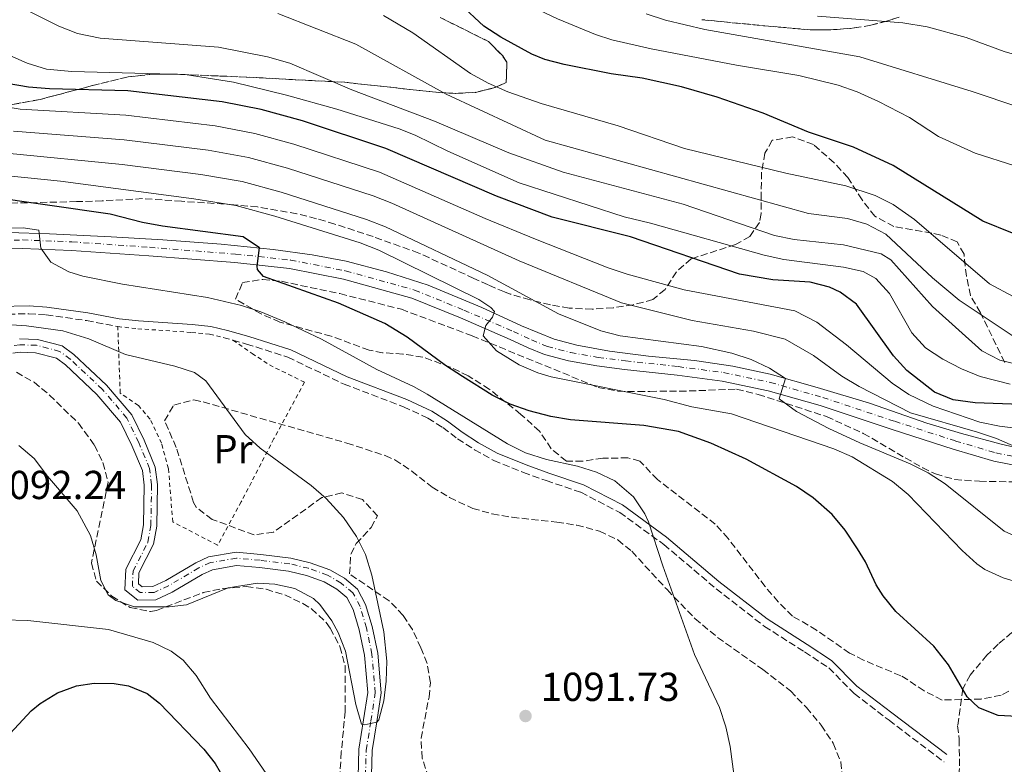
# Model space of a CAD drawing. Units: metres. Extents: x 675260 to 678663, y 4746860 to 4749260.
# Drawn here: x 676381 to 676626, y 4748844 to 4749029 of the extents above; entities that cross this region are included whole.
import ezdxf
from ezdxf.enums import TextEntityAlignment as Align

# ---------------------------------------------------------------- set-up
doc = ezdxf.new("R2010")
doc.units = ezdxf.units.M
doc.header["$MEASUREMENT"] = 0
for name, pattern in [('DGN Style 2', [1.739922, 1.043953, -0.695969]), ('DGN Style 3', [2.435891, 1.739922, -0.695969]), ('DGN Style 4', [2.785615, 1.391938, -0.695969, 0.00174, -0.695969])]:
    doc.linetypes.add(name, pattern=pattern)
for name, color, linetype, lineweight in [('Barranco lineal', 142, 'DGN Style 3', 13), ('Camino', 7, 'DGN Style 3', 0), ('Carretera', 9, 'Continuous', 0), ('Cauce permanente', 151, 'Continuous', 13), ('Cauce permanente (área)', 142, 'Continuous', 13), ('Cota de punto acotado terreno', 7, 'Continuous', 0), ('Curva de nivel directora', 30, 'Continuous', 30), ('Curva de nivel intermedia', 30, 'Continuous', 0), ('Eje cauce permanente (área)', 70, 'DGN Style 4', 0), ('Eje de carretera', 7, 'DGN Style 4', 0), ('Etiqueta de uso rústico', 92, 'Continuous', 0), ('Línea blanca (vial)', 7, 'Continuous', 13), ('Margen derecho', 7, 'Continuous', 0), ('Punto acotado terreno (símbolo)', 7, 'Continuous', 0), ('Tela metálica o alambrada', 7, 'DGN Style 2', 0), ('Zona arbolada', 92, 'DGN Style 3', 0)]:
    doc.layers.add(name, color=color, linetype=linetype, lineweight=lineweight)
doc.styles.add('Style-Arial', font='arial.ttf')

# ---------------------------------------------------------------- blocks, each defined once
blk = doc.blocks.new('5PATER')
at = {"layer": 'Punto acotado terreno (símbolo)', "linetype": 'Continuous', "lineweight": 0}
h = blk.add_hatch(color=51, dxfattribs=at)
edge = h.paths.add_edge_path()
edge.add_ellipse((0, 0), major_axis=(-0.11, -0.111), ratio=0.999422, start_angle=0, end_angle=360)

msp = doc.modelspace()

# ---------------------------------------------------------------- linework, layer by layer
at = {"layer": 'Barranco lineal', "color": 142, "linetype": 'DGN Style 3', "lineweight": 13}
msp.add_polyline3d([(676658.11, 4748914.17, 1115.27), (676656.04, 4748911.72, 1115), (676647.57, 4748897.17, 1110), (676639.53, 4748886.02, 1105), (676629.34, 4748878.46, 1101.2), (676624.04, 4748874.01, 1101.2), (676621.3, 4748871.28, 1101.2), (676617.11, 4748866.34, 1101.2), (676615.28, 4748862.9, 1100), (676614.02, 4748853.76, 1100), (676614.41, 4748850.42, 1100), (676614.47, 4748843.19, 1099.01), (676613.63, 4748837.48, 1098.68), (676611.98, 4748827.89, 1096.53), (676608.57, 4748811.5, 1095), (676607.66, 4748807.12, 1093.87)], dxfattribs=at)
at = {"layer": 'Camino', "color": 7, "linetype": 'DGN Style 3', "lineweight": 0}
for points in [[(676323.51, 4748965.5, 1091.82), (676327.9, 4748963.77, 1091.82), (676332.68, 4748962.41, 1091.31), (676353.22, 4748959.02, 1089.75), (676368.42, 4748956.17, 1089.09), (676376.05, 4748955.81, 1088.68), (676383.57, 4748955.93, 1088.93), (676387.88, 4748955.65, 1088.97), (676397.88, 4748954.25, 1089.55), (676405.65, 4748952.77, 1089.63)], [(676434.21, 4748949.38, 1090.74), (676437.57, 4748948.44, 1090.74), (676447.84, 4748945.17, 1091.71), (676461.78, 4748938.49, 1091.94), (676476.56, 4748932.87, 1092.51), (676482.6, 4748930.05, 1092.97), (676486.31, 4748927.72, 1093.14), (676489.97, 4748924.93, 1093.59), (676494.16, 4748922.21, 1093.37), (676498.92, 4748919.56, 1093.89), (676506.28, 4748916.6, 1094.43), (676511.91, 4748914.57, 1094.25), (676520.53, 4748911.67, 1094.25), (676530.17, 4748906.68, 1094.25), (676541.14, 4748898.7, 1094.25), (676554.11, 4748887.73, 1094.25), (676566.08, 4748878.42, 1094.25), (676576.05, 4748872.1, 1094.25), (676582.04, 4748868.11, 1094.25), (676588.36, 4748861.79, 1094.25), (676597, 4748855.13, 1094.25), (676610.64, 4748844.82, 1094.25)]]:
    msp.add_polyline3d(points, dxfattribs=at)
at = {"layer": 'Carretera', "color": 9, "linetype": 'Continuous', "lineweight": 0}
for points in [[(676378.54, 4748976.05, 1093.74), (676388.73, 4748975.72, 1094.52), (676404.04, 4748974.99, 1096.92), (676416.86, 4748974.26, 1098.77), (676431.31, 4748973.18, 1099.48), (676444.21, 4748971.91, 1100.18), (676453.87, 4748970.59, 1101.22), (676462.27, 4748968.96, 1101.42), (676472.29, 4748966.37, 1102.66), (676482.69, 4748963.06, 1103.49), (676495.94, 4748957.48, 1104.68), (676505.77, 4748952.97, 1105.96), (676513.91, 4748949.63, 1106.42), (676519.5, 4748948.15, 1106.79), (676527.64, 4748946.66, 1107.61), (676537.31, 4748945.46, 1107.99), (676548.77, 4748944.32, 1109.22), (676558.25, 4748942.95, 1108.98), (676567.48, 4748940.94, 1109.68), (676579.19, 4748937.69, 1110.67), (676592.18, 4748933.78, 1112.07), (676606.39, 4748928.83, 1113.06), (676614.98, 4748926.29, 1113.68), (676624.83, 4748923.64, 1114.75), (676629.87, 4748922.43, 1115.04)], [(676628.91, 4748918.22, 1115.01), (676623, 4748919.36, 1114.81), (676612.87, 4748922.37, 1113.47), (676597.77, 4748927.26, 1112.54), (676579.92, 4748933.16, 1110.87), (676567.04, 4748936.87, 1109.68), (676555.6, 4748939.26, 1109), (676544.42, 4748940.73, 1108.7), (676531.39, 4748942.16, 1107.41), (676524.52, 4748942.99, 1107.41), (676517.51, 4748944.25, 1106.92), (676511.54, 4748945.83, 1106.3), (676507.46, 4748947.51, 1106.22), (676502.98, 4748949.58, 1105.85), (676490.69, 4748954.89, 1104.43), (676478.61, 4748959.82, 1103.17), (676461.68, 4748964.52, 1101.42), (676448.23, 4748967.16, 1100.6), (676434.69, 4748968.61, 1099.73), (676413.37, 4748970.31, 1098.01), (676394.15, 4748971.65, 1095.69), (676382.03, 4748972.12, 1094.4), (676368.53, 4748971.79, 1094.19)]]:
    msp.add_polyline3d(points, dxfattribs=at)
at = {"layer": 'Cauce permanente', "color": 151, "linetype": 'Continuous', "lineweight": 13}
for points in [[(676381.25, 4748949.7, 1086.69), (676385.7, 4748949.57, 1086.77), (676391.84, 4748947.95, 1086.94), (676394.78, 4748945.83, 1087.1), (676402.87, 4748938.21, 1087.43), (676409.12, 4748930.88, 1087.43), (676412.17, 4748924.62, 1087.43), (676414.96, 4748917.94, 1087.51), (676415.51, 4748913.63, 1087.6), (676415.31, 4748903.31, 1087.6), (676414.53, 4748898.85, 1087.6), (676410.88, 4748891.72, 1087.68), (676410.77, 4748889.01, 1087.76), (676411.73, 4748888.25, 1087.76), (676414.35, 4748888.28, 1087.6), (676417.57, 4748889.8, 1087.51), (676425.05, 4748894.2, 1087.76), (676428.18, 4748895.63, 1087.76), (676435, 4748896.82, 1088.42), (676441.14, 4748896.26, 1089), (676448.59, 4748895.37, 1089.08), (676453.38, 4748894.21, 1089.08), (676458.28, 4748892.45, 1089.16), (676461.88, 4748890.37, 1089.33), (676465.12, 4748887.69, 1089.33), (676467.12, 4748883.88, 1089.41), (676468.74, 4748878.41, 1089.41), (676470.15, 4748871.75, 1089.58), (676470.97, 4748861.93, 1089.83), (676469.9, 4748854.75, 1089.99), (676468.73, 4748847.63, 1090.73), (676468.56, 4748841.56, 1090.82)], [(676465.26, 4748841.15, 1090.82), (676465.44, 4748847.94, 1090.73), (676466.65, 4748855.26, 1089.99), (676467.65, 4748862.03, 1089.83), (676466.88, 4748871.27, 1089.58), (676465.54, 4748877.6, 1089.41), (676464.06, 4748882.63, 1089.41), (676462.51, 4748885.57, 1089.33), (676459.99, 4748887.66, 1089.33), (676456.89, 4748889.45, 1089.16), (676452.43, 4748891.05, 1089.08), (676448.01, 4748892.12, 1089.08), (676440.79, 4748892.99, 1089), (676435.14, 4748893.5, 1088.42), (676429.17, 4748892.46, 1087.76), (676426.57, 4748891.28, 1087.76), (676419.11, 4748886.88, 1087.51), (676415.1, 4748884.99, 1087.6), (676410.6, 4748884.94, 1087.76), (676407.4, 4748887.47, 1087.76), (676407.62, 4748892.58, 1087.68), (676411.37, 4748899.91, 1087.6), (676412.02, 4748903.63, 1087.6), (676412.21, 4748913.45, 1087.6), (676411.75, 4748917.09, 1087.51), (676409.16, 4748923.27, 1087.43), (676406.34, 4748929.06, 1087.43), (676400.48, 4748935.94, 1087.43), (676392.68, 4748943.29, 1087.1), (676390.41, 4748944.92, 1086.94), (676385.23, 4748946.29, 1086.77), (676381.42, 4748946.4, 1086.69), (676379.58, 4748946.16, 1086.61)]]:
    msp.add_polyline3d(points, dxfattribs=at)
at = {"layer": 'Cauce permanente (área)', "color": 142, "linetype": 'Continuous', "lineweight": 13}
for points in [[(676468.56, 4748841.56, 1090.82), (676468.73, 4748847.63, 1090.73), (676469.9, 4748854.75, 1089.99), (676470.97, 4748861.93, 1089.83), (676470.15, 4748871.75, 1089.58), (676468.74, 4748878.41, 1089.41), (676467.12, 4748883.88, 1089.41), (676465.12, 4748887.69, 1089.33), (676461.88, 4748890.37, 1089.33), (676458.28, 4748892.45, 1089.16), (676453.38, 4748894.21, 1089.08), (676448.59, 4748895.37, 1089.08), (676441.14, 4748896.26, 1089), (676435, 4748896.82, 1088.42), (676428.18, 4748895.63, 1087.76), (676425.05, 4748894.2, 1087.76), (676417.57, 4748889.8, 1087.51), (676414.35, 4748888.28, 1087.6), (676411.73, 4748888.25, 1087.76), (676410.77, 4748889.01, 1087.76), (676410.88, 4748891.72, 1087.68), (676414.53, 4748898.85, 1087.6), (676415.31, 4748903.31, 1087.6), (676415.51, 4748913.63, 1087.6), (676414.96, 4748917.94, 1087.51), (676412.17, 4748924.62, 1087.43), (676409.12, 4748930.88, 1087.43), (676402.87, 4748938.21, 1087.43), (676394.78, 4748945.83, 1087.1), (676391.84, 4748947.95, 1086.94), (676385.7, 4748949.57, 1086.77), (676381.25, 4748949.7, 1086.69)], [(676411.37, 4748899.91, 1087.6), (676412.02, 4748903.63, 1087.6), (676412.21, 4748913.45, 1087.6), (676411.75, 4748917.09, 1087.51), (676409.16, 4748923.27, 1087.43), (676406.34, 4748929.06, 1087.43), (676400.48, 4748935.94, 1087.43), (676392.68, 4748943.29, 1087.1), (676390.41, 4748944.92, 1086.94), (676385.23, 4748946.29, 1086.77), (676381.42, 4748946.4, 1086.69), (676379.58, 4748946.16, 1086.61)], [(676465.26, 4748841.15, 1090.82), (676465.44, 4748847.94, 1090.73), (676466.65, 4748855.26, 1089.99), (676467.65, 4748862.03, 1089.83), (676466.88, 4748871.27, 1089.58), (676465.54, 4748877.6, 1089.41), (676464.06, 4748882.63, 1089.41), (676462.51, 4748885.57, 1089.33), (676459.99, 4748887.66, 1089.33), (676456.89, 4748889.45, 1089.16), (676452.43, 4748891.05, 1089.08), (676448.01, 4748892.12, 1089.08), (676440.79, 4748892.99, 1089), (676435.14, 4748893.5, 1088.42), (676429.17, 4748892.46, 1087.76), (676426.57, 4748891.28, 1087.76), (676419.11, 4748886.88, 1087.51), (676415.1, 4748884.99, 1087.6), (676410.6, 4748884.94, 1087.76), (676407.4, 4748887.47, 1087.76), (676407.62, 4748892.58, 1087.68), (676411.37, 4748899.91, 1087.6)]]:
    msp.add_polyline3d(points, dxfattribs=at)
at = {"layer": 'Curva de nivel directora', "color": 30, "linetype": 'Continuous', "lineweight": 30, "flags": 128}
for points, elevation in [([(676634.95, 4748972.98), (676620.3, 4748978.93), (676598.01, 4748992.74), (676588.16, 4748997.22), (676577.03, 4749000.99), (676565.78, 4749005.69), (676554.35, 4749009.61), (676545.52, 4749012.18), (676535.76, 4749014.35), (676528.09, 4749015.41), (676516.42, 4749017.72), (676511.59, 4749018.99), (676508.38, 4749020.32), (676500.68, 4749024.5), (676496.48, 4749027.22), (676490.6, 4749032.7)], 1150), ([(676629.64, 4748933.45), (676618.33, 4748933.87), (676612.88, 4748934.56), (676608.31, 4748936.51), (676601.45, 4748941.86), (676598.07, 4748945.51), (676588.92, 4748958.34), (676584.84, 4748961.3), (676582.22, 4748962.51), (676577.4, 4748963.75), (676568.13, 4748964.36), (676559.86, 4748965.73), (676532.88, 4748974.99), (676513.39, 4748979.89), (676499.61, 4748985.14), (676472.19, 4748996.9), (676451.44, 4749003.74), (676441.22, 4749006.59), (676431.51, 4749008.52), (676408.14, 4749011.25), (676388.68, 4749011.75), (676383.47, 4749012.11), (676378.24, 4749013.01)], 1125), ([(676630.38, 4748855.97), (676624.11, 4748856.36), (676619.3, 4748858.24), (676616.4, 4748860.99), (676611.76, 4748868.92), (676608.09, 4748873.49), (676598.68, 4748882.13), (676595.53, 4748886.02), (676593.84, 4748888.69), (676591.18, 4748894.43), (676589.17, 4748897.64), (676586.09, 4748902.31), (676582.87, 4748906.14), (676578.17, 4748910.3), (676574.04, 4748913.13), (676561.55, 4748919.9), (676552.79, 4748923.88), (676544.76, 4748926.78), (676536.19, 4748928.2), (676517.99, 4748929.64), (676513.06, 4748930.44), (676507.75, 4748931.86), (676503.01, 4748933.54), (676498.55, 4748935.79), (676491.19, 4748940.42), (676486.99, 4748943.13), (676477.45, 4748950.12), (676471.88, 4748953.51), (676460.44, 4748958.54), (676441.83, 4748965.14), (676440.33, 4748966.92), (676440.2, 4748967.76), (676440.8, 4748972.25), (676436.77, 4748975.03), (676416.72, 4748977.7), (676411.8, 4748978.58), (676403.75, 4748980.63), (676372.57, 4748985.14)], 1100), ([(676376.86, 4748849.59), (676384.13, 4748857.48), (676386.39, 4748859.34), (676390.67, 4748861.95), (676395.4, 4748863.69), (676399.76, 4748864.35), (676404.75, 4748864.24), (676408.28, 4748863.66), (676412.92, 4748861.8), (676415.98, 4748859.41), (676426.97, 4748847.99), (676429.78, 4748844.42), (676432.29, 4748840.09)], 1100)]:
    msp.add_lwpolyline(points, dxfattribs=dict(at, elevation=elevation))
at = {"layer": 'Curva de nivel intermedia', "color": 30, "linetype": 'Continuous', "lineweight": 0, "flags": 128}
for points, elevation in [([(676584.41, 4749012.61), (676574.6, 4749015.03), (676559.12, 4749017.57), (676538.01, 4749021.6), (676528.26, 4749023.83), (676524.17, 4749025.17), (676514.76, 4749029.04), (676508.65, 4749031.94), (676500.09, 4749037.11), (676487.88, 4749045.69), (676484.7, 4749047.4), (676472.76, 4749052.05), (676463.19, 4749054.92), (676453.5, 4749057.39), (676426.02, 4749062.76), (676421.19, 4749064.07), (676407.8, 4749069.11), (676394.94, 4749073.35), (676388.03, 4749074.98), (676374.59, 4749077.38)], 1155), ([(676138.93, 4749074.07), (676212.65, 4749040.4), (676226.62, 4749034.91), (676239.98, 4749030.58), (676266.89, 4749023.03), (676272.4, 4749021.7), (676282.27, 4749020.08), (676291.61, 4749019.32), (676296.84, 4749019.3), (676311.81, 4749020.24), (676326.7, 4749021.71), (676334, 4749021.45), (676338.8, 4749019.84), (676342.48, 4749015.94), (676348.99, 4749005.1), (676353.05, 4749001.27), (676378.05, 4748995.79), (676406.76, 4748992.94), (676426.29, 4748990.47), (676436.5, 4748988.71), (676446.15, 4748986.1), (676467.39, 4748979.34), (676472.05, 4748977.53), (676497.48, 4748965.42)], 1110), ([(676632.75, 4748942.42), (676624.46, 4748944.46), (676620.05, 4748946.78), (676607.77, 4748957.71), (676597.44, 4748969.33), (676595.05, 4748970.84), (676585.72, 4748973), (676573.49, 4748974.38), (676568.59, 4748975.37), (676545.89, 4748983.15), (676516.14, 4748991.07), (676502.65, 4748995.86), (676484.26, 4749003.71), (676463.75, 4749011.46), (676448.32, 4749018.05), (676442.81, 4749019.62), (676430.62, 4749022.01), (676401.26, 4749024.3), (676395.68, 4749025.41), (676390.99, 4749027.23), (676362.35, 4749041.7)], 1135), ([(676698.8, 4749032.45), (676671.03, 4749023.48), (676661.32, 4749021.09), (676656.13, 4749020.28), (676640.56, 4749019.24), (676633.71, 4749019.33), (676628.72, 4749020.05), (676625.52, 4749020.97), (676616.15, 4749024.41), (676606.49, 4749027.11), (676600.43, 4749028.11), (676579.24, 4749029.76)], 1165), ([(676628.29, 4748950.05), (676614.43, 4748959.3), (676607.76, 4748964.88), (676596.23, 4748975.64), (676591.52, 4748978.12), (676586.71, 4748979.57), (676576.99, 4748980.83), (676511.64, 4748998.95), (676487.15, 4749010.43), (676464.7, 4749022.8), (676445.34, 4749030.39)], 1140), ([(676627.78, 4748960.2), (676621.89, 4748963.37), (676603.34, 4748979.35), (676598.03, 4748983.02), (676593.53, 4748985.24), (676586.28, 4748987.63), (676571.42, 4748990.82), (676546.25, 4748996.9), (676529.82, 4749002.55), (676510.73, 4749008.06), (676502.42, 4749010.93), (676497.5, 4749013.09), (676493.13, 4749015.53), (676478.88, 4749025.56), (676471.59, 4749029.91)], 1145), ([(676733.69, 4749029.43), (676728.89, 4749027.11), (676710.69, 4749021.02), (676701.33, 4749017.49), (676692.46, 4749013.09), (676681.43, 4749008.47), (676671.81, 4749005.73), (676665.97, 4749004.74), (676660.98, 4749004.27), (676650.98, 4749004.26), (676641.52, 4749005.01), (676634.09, 4749006.06), (676629.22, 4749007.18), (676617.63, 4749011.08), (676589.78, 4749019.67), (676551.28, 4749026.42), (676541.56, 4749028.77), (676536.78, 4749030.31)], 1160), ([(676627.07, 4748938.5), (676619.61, 4748940.4), (676614.99, 4748942.29), (676610.35, 4748944.68), (676606.07, 4748947.53), (676602.65, 4748951.18), (676597.12, 4748960.97), (676593.76, 4748964.71), (676590.57, 4748966.39), (676585.71, 4748967.46), (676570.89, 4748969.43), (676566.01, 4748970.51), (676537.79, 4748978.41), (676531.3, 4748979.96), (676505.26, 4748988.37), (676487.54, 4748996.28), (676479.41, 4749000.25), (676475.48, 4749001.79), (676459.99, 4749006.66), (676447.51, 4749010.13), (676434.33, 4749013.39), (676422.4, 4749015.29), (676394.28, 4749016), (676387.94, 4749016.63), (676383.14, 4749018.06), (676377.58, 4749020.53)], 1130), ([(676628.18, 4748992.59), (676618.34, 4748995.77), (676609.25, 4748999.93), (676602.1, 4749004.59), (676594.42, 4749008.59), (676589.13, 4749010.94), (676584.41, 4749012.61)], 1155), ([(676607.94, 4748933.04), (676601.91, 4748935.88), (676597.78, 4748938.71), (676586.41, 4748948.24), (676579.11, 4748953.83), (676573.61, 4748956.68), (676546.2, 4748961.89), (676532.02, 4748965.76), (676527.28, 4748967.33), (676509.31, 4748974.47), (676496.8, 4748979.56), (676470.59, 4748991.05), (676449.29, 4748997.99), (676439.65, 4749000.63), (676429.77, 4749002.5), (676407.68, 4749005.15), (676381.46, 4749006.67), (676376.52, 4749007.47)], 1120), ([(676530.63, 4748958.65), (676505.24, 4748969.05), (676473.64, 4748983.36), (676468.99, 4748985.2), (676447.72, 4748992.04), (676438.07, 4748994.67), (676428.03, 4748996.48), (676407.22, 4748999.04), (676379.76, 4749001.24)], 1115), ([(676631.72, 4748888.55), (676625.29, 4748890.45), (676620.74, 4748892.54), (676618.8, 4748893.91), (676615.12, 4748897.28), (676601.73, 4748911.15), (676597.86, 4748914.31), (676587.82, 4748920.43), (676583.27, 4748922.47), (676557.9, 4748931.16), (676548.04, 4748932.85), (676541.24, 4748934.7), (676513.15, 4748940.31), (676509.87, 4748941.29), (676505.24, 4748943.24), (676499.58, 4748946.72), (676496.29, 4748950.45), (676496.92, 4748953.07), (676498.6, 4748955.13), (676499.07, 4748956.46), (676498.19, 4748957.49), (676495.21, 4748959.44), (676470.45, 4748971.69), (676465.78, 4748973.49), (676444.59, 4748980.16), (676434.93, 4748982.75), (676424.55, 4748984.45), (676391.44, 4748988.79), (676356.45, 4748992.38)], 1105), ([(676364.89, 4748977.19), (676382.21, 4748977.24), (676386.07, 4748976.66), (676386.53, 4748972.19), (676389.02, 4748968.72), (676393.51, 4748966.36), (676397, 4748965.3), (676406.79, 4748963.24), (676427.92, 4748960), (676436.37, 4748957.97), (676441.13, 4748956.43), (676447.13, 4748953.96), (676456.15, 4748949.63), (676469.93, 4748942.12), (676478.99, 4748937.88), (676482.42, 4748936.04), (676502.34, 4748923.66), (676506.84, 4748921.47), (676512.03, 4748919.81), (676519.68, 4748918.11), (676524.44, 4748916.68), (676528.97, 4748914.48), (676533.61, 4748910.52), (676536.4, 4748906.35), (676537.32, 4748904.35), (676540.84, 4748893.43), (676548.74, 4748871.48), (676554.94, 4748858.32), (676556.49, 4748853.54), (676557.57, 4748848.67), (676559.7, 4748832.37)], 1095), ([(676630.13, 4748899.97), (676625.56, 4748902.06), (676610.89, 4748913.79), (676606.68, 4748916.5), (676602.21, 4748918.76), (676589.75, 4748923.96), (676582.06, 4748927.52), (676574.05, 4748931.67), (676569.7, 4748934.86), (676571.29, 4748939.88), (676567.3, 4748942.45), (676562.78, 4748944.61), (676558.03, 4748946.14), (676550.5, 4748947.82), (676530.32, 4748950.45), (676525.48, 4748951.71), (676514.96, 4748955.89), (676497.48, 4748965.42)], 1110), ([(676761.48, 4748868), (676714.17, 4748879.55), (676699.89, 4748884.13), (676683.44, 4748890.63), (676674.84, 4748894.54), (676670.68, 4748897.32), (676666.95, 4748900.69), (676660.8, 4748907.66), (676656.04, 4748911.72), (676651.26, 4748913.19), (676639.47, 4748914.02), (676630.78, 4748915.4), (676628.53, 4748917.61), (676629.12, 4748922.61), (676623.63, 4748924.98), (676618.91, 4748926.56), (676602.36, 4748931.38), (676589.6, 4748937.92), (676585.31, 4748940.49), (676578.24, 4748945.62), (676571.2, 4748949.61), (676563.33, 4748951.65), (676548.12, 4748954.3), (676530.63, 4748958.65)], 1115), ([(676403.3, 4748886.27), (676405.13, 4748884.82), (676409.83, 4748883.3), (676418.37, 4748883.28), (676422.68, 4748883.77), (676433.05, 4748887.97), (676440.27, 4748889.1), (676444.59, 4748888.91), (676449.54, 4748887.84), (676454.19, 4748885.34), (676455.77, 4748883.82), (676458.72, 4748879.82), (676460.34, 4748876.93), (676462.16, 4748872.31), (676464.67, 4748859.03), (676466.13, 4748854.21), (676466.46, 4748854.12), (676466.83, 4748854.03), (676468.36, 4748854.35), (676469.89, 4748854.67), (676470.4, 4748855.21), (676471.63, 4748860), (676472.22, 4748864.81), (676472.39, 4748869.8), (676471.69, 4748877.07), (676468.71, 4748891.12), (676467.07, 4748896.23), (676464.9, 4748900.74), (676461.66, 4748905.46), (676457.38, 4748910.11), (676453.59, 4748913.37), (676440.97, 4748922.58), (676437.29, 4748925.97), (676427.5, 4748939.29), (676424.68, 4748941.34), (676419.81, 4748942.92), (676407.53, 4748945.87), (676398.43, 4748949.74), (676392.04, 4748951.67), (676383.04, 4748952.94), (676378.06, 4748953.25)], 1090), ([(676791.41, 4748867.17), (676747.06, 4748876.86), (676705.66, 4748888.31), (676691.79, 4748894.06), (676687.8, 4748896.12), (676686.29, 4748897.43), (676686.15, 4748898.46), (676689.12, 4748902.99), (676689, 4748904.44), (676687.52, 4748909.42), (676687.22, 4748914.31), (676691.32, 4748926.66), (676688.5, 4748929.1), (676676.94, 4748925.25), (676671.36, 4748924.31), (676656.38, 4748926.28), (676647.7, 4748926.06), (676633.13, 4748927), (676624.41, 4748928.03), (676619.51, 4748929.06), (676607.94, 4748933.04)], 1120), ([(676381.11, 4748923.31), (676384.92, 4748920.05), (676388.23, 4748915.71), (676395.58, 4748907.08), (676398.86, 4748900.94), (676400.26, 4748896.14), (676401.43, 4748889.77), (676403.3, 4748886.27)], 1090), ([(676448.49, 4748833.18), (676438.25, 4748848.06), (676428.68, 4748860.66), (676425.13, 4748866.24), (676421.84, 4748870.02), (676418.93, 4748872.24), (676414.43, 4748874.45), (676403.35, 4748877.66), (676383.33, 4748879.85), (676377.32, 4748880.05)], 1095)]:
    msp.add_lwpolyline(points, dxfattribs=dict(at, elevation=elevation))
at = {"layer": 'Eje cauce permanente (área)', "color": 70, "linetype": 'DGN Style 4', "lineweight": 0}
for points in [[(676409.44, 4748892.1, 1087.68), (676413.13, 4748899.31, 1087.6), (676413.86, 4748903.45, 1087.6), (676414.05, 4748913.55, 1087.6), (676413.54, 4748917.57, 1087.51), (676410.84, 4748924.03, 1087.43), (676407.9, 4748930.08, 1087.43), (676401.81, 4748937.21, 1087.43), (676393.85, 4748944.71, 1087.1), (676391.21, 4748946.62, 1086.94), (676385.49, 4748948.12, 1086.77), (676381.32, 4748948.24, 1086.69), (676379.17, 4748947.96, 1086.61)], [(676467.1, 4748841.38, 1090.82), (676467.28, 4748847.77, 1090.73), (676468.47, 4748854.98, 1089.99), (676469.5, 4748861.97, 1089.83), (676468.71, 4748871.54, 1089.58), (676467.33, 4748878.05, 1089.41), (676465.77, 4748883.33, 1089.41), (676463.97, 4748886.75, 1089.33), (676461.05, 4748889.17, 1089.33), (676457.66, 4748891.13, 1089.16), (676452.96, 4748892.82, 1089.08), (676448.33, 4748893.94, 1089.08), (676440.98, 4748894.82, 1089), (676435.06, 4748895.35, 1088.42), (676428.62, 4748894.23, 1087.76), (676425.72, 4748892.91, 1087.76), (676418.25, 4748888.51, 1087.51), (676414.68, 4748886.83, 1087.6), (676411.23, 4748886.79, 1087.76), (676409.28, 4748888.33, 1087.76), (676409.44, 4748892.1, 1087.68)]]:
    msp.add_polyline3d(points, dxfattribs=at)
at = {"layer": 'Eje de carretera', "color": 7, "linetype": 'DGN Style 4', "lineweight": 0}
msp.add_polyline3d([(676368.37, 4748973.9, 1093.88), (676382.05, 4748974.24, 1094.18), (676394.26, 4748973.77, 1095.53), (676413.53, 4748972.42, 1098.16), (676434.89, 4748970.72, 1099.71), (676448.55, 4748969.26, 1100.64), (676462.17, 4748966.58, 1101.44), (676479.3, 4748961.82, 1103.22), (676491.51, 4748956.84, 1104.4), (676503.84, 4748951.52, 1105.83), (676508.31, 4748949.46, 1106.19), (676512.22, 4748947.84, 1106.35), (676517.97, 4748946.33, 1106.82), (676524.84, 4748945.09, 1107.39), (676531.64, 4748944.27, 1107.61), (676544.67, 4748942.83, 1108.76), (676555.96, 4748941.35, 1109.01), (676567.55, 4748938.92, 1109.7), (676580.54, 4748935.19, 1110.87), (676598.43, 4748929.27, 1112.55), (676613.5, 4748924.39, 1113.54), (676623.51, 4748921.42, 1114.75), (676629.2, 4748920.32, 1115.02)], dxfattribs=at)
at = {"layer": 'Línea blanca (vial)', "color": 7, "linetype": 'Continuous', "lineweight": 13}
for points in [[(676378.54, 4748976.05, 1093.74), (676388.73, 4748975.72, 1094.52), (676404.04, 4748974.99, 1096.92), (676416.86, 4748974.26, 1098.77), (676431.31, 4748973.18, 1099.48), (676444.21, 4748971.91, 1100.18), (676453.87, 4748970.59, 1101.22), (676462.27, 4748968.96, 1101.42), (676472.29, 4748966.37, 1102.66), (676482.69, 4748963.06, 1103.49), (676495.94, 4748957.48, 1104.68), (676505.77, 4748952.97, 1105.96), (676513.91, 4748949.63, 1106.42), (676519.5, 4748948.15, 1106.79), (676527.64, 4748946.66, 1107.61), (676537.31, 4748945.46, 1107.99), (676548.77, 4748944.32, 1109.22), (676558.25, 4748942.95, 1108.98), (676567.48, 4748940.94, 1109.68), (676579.19, 4748937.69, 1110.67), (676592.18, 4748933.78, 1112.07), (676606.39, 4748928.83, 1113.06), (676614.98, 4748926.29, 1113.68), (676624.83, 4748923.64, 1114.75), (676629.87, 4748922.43, 1115.04)], [(676368.53, 4748971.79, 1094.19), (676382.03, 4748972.12, 1094.4), (676394.15, 4748971.65, 1095.69), (676413.37, 4748970.31, 1098.01), (676434.69, 4748968.61, 1099.73), (676448.23, 4748967.16, 1100.6), (676461.68, 4748964.52, 1101.42), (676478.61, 4748959.82, 1103.17), (676490.69, 4748954.89, 1104.43), (676502.98, 4748949.58, 1105.85), (676507.46, 4748947.51, 1106.22), (676511.54, 4748945.83, 1106.3), (676517.51, 4748944.25, 1106.92), (676524.52, 4748942.99, 1107.41), (676531.39, 4748942.16, 1107.41), (676544.42, 4748940.73, 1108.7), (676555.6, 4748939.26, 1109), (676567.04, 4748936.87, 1109.68), (676579.92, 4748933.16, 1110.87), (676597.77, 4748927.26, 1112.54), (676612.87, 4748922.37, 1113.47), (676623, 4748919.36, 1114.81), (676628.91, 4748918.22, 1115.01)]]:
    msp.add_polyline3d(points, dxfattribs=at)
at = {"layer": 'Margen derecho', "color": 7, "linetype": 'Continuous', "lineweight": 0}
msp.add_polyline3d([(676376.08, 4748957.78, 1088.68), (676383.62, 4748957.9, 1088.93), (676388.08, 4748957.61, 1088.97), (676398.2, 4748956.2, 1089.55), (676405.95, 4748954.72, 1089.63), (676410.77, 4748954.19, 1090.15), (676424.13, 4748953.28, 1090.7), (676428.77, 4748952.8, 1090.74), (676432.89, 4748951.79, 1090.74), (676438.13, 4748950.32, 1090.74), (676448.57, 4748947, 1091.71), (676462.55, 4748940.3, 1091.94), (676477.33, 4748934.69, 1092.51), (676483.55, 4748931.78, 1092.97), (676487.43, 4748929.34, 1093.14), (676491.1, 4748926.54, 1093.59), (676495.18, 4748923.9, 1093.37), (676499.77, 4748921.35, 1093.89), (676506.98, 4748918.44, 1094.43), (676512.58, 4748916.42, 1094.83), (676521.2, 4748913.53, 1094.88), (676530.84, 4748908.54, 1095), (676541.81, 4748900.55, 1095.56), (676554.78, 4748889.58, 1096.35), (676566.75, 4748880.27, 1097.08), (676576.72, 4748873.95, 1097.72), (676582.71, 4748869.96, 1098.01), (676589.03, 4748863.64, 1098.08), (676597.67, 4748856.99, 1098.3), (676611.3, 4748846.68, 1098.73)], dxfattribs=at)
at = {"layer": 'Tela metálica o alambrada', "color": 7, "linetype": 'DGN Style 2', "lineweight": 0}
for points in [[(676434.21, 4748949.38, 1090.74), (676438.96, 4748946.11, 1091.48), (676443.25, 4748943.25, 1091.36), (676452.01, 4748938.95, 1091.32), (676444.38, 4748924.97, 1090.62), (676436.29, 4748909.33, 1089.38), (676430.4, 4748898.56, 1089.34), (676419.3, 4748904.33, 1088.84), (676418.21, 4748917.52, 1088.67), (676416.5, 4748923.83, 1088.38), (676413.65, 4748929.83, 1088.22), (676410.76, 4748933.18, 1088.05), (676406.25, 4748936.25, 1087.97), (676405.65, 4748952.77, 1089.63)], [(676405.65, 4748952.77, 1089.63), (676410.6, 4748952.23, 1090.15), (676423.96, 4748951.32, 1090.7), (676428.44, 4748950.85, 1090.74), (676432.39, 4748949.89, 1090.74), (676434.21, 4748949.38, 1090.74)]]:
    msp.add_polyline3d(points, dxfattribs=at)
at = {"layer": 'Zona arbolada', "color": 92, "linetype": 'DGN Style 3', "lineweight": 0}
for points in [[(676377.03, 4749007.35, 1132.81), (676386.42, 4749009.1, 1136.43), (676394.42, 4749011.21, 1137.83), (676399.08, 4749012.45, 1139.29), (676408.21, 4749014.68, 1142.98), (676414.28, 4749015.34, 1144.77), (676419.18, 4749015.38, 1145.54), (676437.53, 4749014.62, 1147.74), (676461.96, 4749013.34, 1152.69), (676484.59, 4749010.86, 1156.65), (676489.48, 4749010.57, 1157.66), (676494.37, 4749010.84, 1158.73), (676499.25, 4749012.04, 1159.48), (676502.04, 4749013.29, 1159.62), (676502.18, 4749018.32, 1159.62), (676501.14, 4749019.88, 1159.62), (676497.6, 4749023.45, 1159.62), (676485.6, 4749029.41, 1159.62)], [(676485.6, 4749029.41, 1159.62), (676497.6, 4749023.45, 1159.62), (676501.14, 4749019.88, 1159.62), (676502.18, 4749018.32, 1159.62), (676502.04, 4749013.29, 1159.62), (676499.25, 4749012.04, 1159.48), (676494.37, 4749010.84, 1158.73)], [(676550.59, 4749028.86, 1171.84), (676556.13, 4749028.31, 1172.12), (676567.11, 4749027.24, 1174.15), (676577.41, 4749026.35, 1178.44), (676582.41, 4749026.32, 1179.03), (676587.41, 4749026.71, 1179.47), (676588.38, 4749026.81, 1179.76), (676592.52, 4749027.48, 1182.35), (676596.36, 4749028.5, 1185.66), (676599.5, 4749029.48, 1187.69)], [(676599.5, 4749029.48, 1187.69), (676596.36, 4749028.5, 1185.66), (676592.52, 4749027.48, 1182.35), (676588.38, 4749026.81, 1179.76), (676587.41, 4749026.71, 1179.47), (676582.41, 4749026.32, 1179.03), (676577.41, 4749026.35, 1178.44), (676567.11, 4749027.24, 1174.15), (676556.13, 4749028.31, 1172.12), (676550.59, 4749028.86, 1171.84)], [(676494.37, 4749010.84, 1158.73), (676489.48, 4749010.57, 1157.66), (676484.59, 4749010.86, 1156.65), (676461.96, 4749013.34, 1152.69), (676437.53, 4749014.62, 1147.74), (676419.18, 4749015.38, 1145.54), (676414.28, 4749015.34, 1144.77), (676408.21, 4749014.68, 1142.98), (676399.08, 4749012.45, 1139.29), (676394.42, 4749011.21, 1137.83), (676386.42, 4749009.1, 1136.43), (676377.03, 4749007.35, 1132.81)], [(676625.7, 4748943.87, 1141.14), (676619.65, 4748956.21, 1153.85), (676617.19, 4748960.43, 1156.83), (676616.18, 4748965.3, 1157.12), (676615.6, 4748970.71, 1155.94), (676613.92, 4748973.76, 1154.51), (676609.81, 4748975.45, 1152.35), (676607.58, 4748975.93, 1151.38), (676598.2, 4748977.58, 1148.32), (676593.5, 4748980.1, 1148.04), (676590.29, 4748984.21, 1148.97), (676586.79, 4748989.72, 1150.22), (676583.4, 4748993.37, 1150.96), (676578.27, 4748997.88, 1151.87), (676573.07, 4748999.8, 1152.09), (676568.04, 4748998.95, 1151.54), (676566.2, 4748995.8, 1148.68), (676565.38, 4748991.02, 1144.94), (676565.28, 4748985.95, 1144.63), (676565.3, 4748980.76, 1144.97), (676564.86, 4748978.56, 1144.61), (676562.47, 4748975.07, 1141.7), (676558.9, 4748973.11, 1139.82), (676547.91, 4748969.57, 1139.82), (676544.25, 4748966.35, 1139.04), (676541.43, 4748961.95, 1137.86), (676538.4, 4748959.45, 1137.02), (676533.5, 4748958.15, 1137.07), (676528.53, 4748957.43, 1136.8), (676523.34, 4748957.05, 1134.04), (676517.65, 4748957.34, 1130.58), (676512.97, 4748958.19, 1129.47), (676507.93, 4748959.37, 1129.81), (676503.03, 4748960.84, 1129.9), (676501.57, 4748961.36, 1129.59), (676497.5, 4748963.1, 1127.07), (676494.01, 4748964.7, 1125.46), (676480.3, 4748971, 1124.63), (676468.99, 4748975.07, 1124.14), (676459.48, 4748978.19, 1124.17), (676454.92, 4748979.52, 1124.14), (676450.09, 4748980.72, 1123.7), (676440.33, 4748982.42, 1122.02), (676434.43, 4748982.99, 1121.33), (676421.49, 4748983.83, 1121.33), (676411.8, 4748984.49, 1120.34), (676401.81, 4748983.94, 1120.16), (676395.42, 4748983.74, 1119.22), (676379.36, 4748983.38, 1115.72)], [(676625.7, 4748943.87, 1141.14), (676619.65, 4748956.21, 1153.85), (676617.19, 4748960.43, 1156.83), (676616.18, 4748965.3, 1157.12), (676615.6, 4748970.71, 1155.94), (676613.92, 4748973.76, 1154.51), (676609.81, 4748975.45, 1152.35), (676607.58, 4748975.93, 1151.38), (676598.2, 4748977.58, 1148.32), (676593.5, 4748980.1, 1148.04), (676590.29, 4748984.21, 1148.97), (676586.79, 4748989.72, 1150.22), (676583.4, 4748993.37, 1150.96), (676578.27, 4748997.88, 1151.87), (676573.07, 4748999.8, 1152.09), (676568.04, 4748998.95, 1151.54), (676566.2, 4748995.8, 1148.68), (676565.38, 4748991.02, 1144.94), (676565.28, 4748985.95, 1144.63), (676565.3, 4748980.76, 1144.97), (676564.86, 4748978.56, 1144.61), (676562.47, 4748975.07, 1141.7), (676558.9, 4748973.11, 1139.82), (676547.91, 4748969.57, 1139.82), (676544.25, 4748966.35, 1139.04), (676541.43, 4748961.95, 1137.86), (676538.4, 4748959.45, 1137.02), (676533.5, 4748958.15, 1137.07), (676528.53, 4748957.43, 1136.8), (676523.34, 4748957.05, 1134.04), (676517.65, 4748957.34, 1130.58), (676512.97, 4748958.19, 1129.47), (676507.93, 4748959.37, 1129.81), (676503.03, 4748960.84, 1129.9), (676501.57, 4748961.36, 1129.59), (676497.5, 4748963.1, 1127.07), (676494.01, 4748964.7, 1125.46), (676480.3, 4748971, 1124.63), (676468.99, 4748975.07, 1124.14), (676459.48, 4748978.19, 1124.17), (676454.92, 4748979.52, 1124.14), (676450.09, 4748980.72, 1123.7), (676440.33, 4748982.42, 1122.02), (676434.43, 4748982.99, 1121.33), (676421.49, 4748983.83, 1121.33), (676411.8, 4748984.49, 1120.34), (676401.81, 4748983.94, 1120.16), (676395.42, 4748983.74, 1119.22), (676379.36, 4748983.38, 1115.72)], [(676626.69, 4748862.32, 1104.14), (676624.78, 4748861.4, 1104.1), (676619.84, 4748860.39, 1104.01), (676610.17, 4748860.16, 1104.09), (676605.68, 4748862.42, 1105.13), (676601.67, 4748865.19, 1106.39), (676599.9, 4748866.18, 1106.57), (676590.66, 4748870.06, 1106.45), (676587.2, 4748871.82, 1106.41), (676579.01, 4748877.48, 1106.41), (676573.07, 4748880.97, 1105.91), (676569.5, 4748884.51, 1105.74), (676566.27, 4748888.31, 1105.6), (676557.1, 4748900.22, 1104.69), (676553.89, 4748903.78, 1104.43), (676539.51, 4748914.84, 1104.26), (676535.16, 4748919.43, 1103.83), (676532.23, 4748920.19, 1103.87), (676525.96, 4748920.14, 1103.87), (676520.96, 4748919.38, 1103.87), (676516.94, 4748919.4, 1103.87), (676513.2, 4748922.45, 1103.81), (676510.28, 4748926.85, 1103.71), (676505.67, 4748931, 1103.73), (676497.82, 4748937.23, 1103.87), (676492.6, 4748940.51, 1103.75), (676488.12, 4748942.73, 1103.54), (676481.34, 4748945.19, 1103.37), (676476.38, 4748945.95, 1103.37), (676471.36, 4748946.28, 1103.37), (676468, 4748946.93, 1103.37), (676458.6, 4748950.36, 1103.37), (676445.87, 4748953.89, 1103.37), (676441.19, 4748955.91, 1103.37), (676434.85, 4748959.59, 1103.37), (676436.6, 4748963.66, 1103.37), (676441.61, 4748964.46, 1103.52), (676446.23, 4748963.99, 1103.87), (676460.76, 4748960.93, 1105.94), (676476, 4748957.07, 1107.14), (676493.53, 4748950.47, 1107.95), (676524.82, 4748937.68, 1107.99), (676529.69, 4748936.72, 1108.3), (676534.72, 4748936.64, 1109.01), (676537.66, 4748936.69, 1109.48), (676547.37, 4748936.79, 1112.1), (676559.18, 4748937.24, 1112.44), (676564.55, 4748935.96, 1112.56), (676581.52, 4748930.44, 1114.43), (676590.61, 4748926.28, 1114.28), (676601.02, 4748920.21, 1114.1), (676605.34, 4748917.77, 1114.5), (676608.52, 4748916.21, 1114.93), (676613.33, 4748914.84, 1115.38), (676619.44, 4748914.39, 1115.92), (676630.36, 4748914.23, 1115.92)], [(676626.69, 4748862.32, 1104.14), (676624.78, 4748861.4, 1104.1), (676619.84, 4748860.39, 1104.01), (676610.17, 4748860.16, 1104.09), (676605.68, 4748862.42, 1105.13), (676601.67, 4748865.19, 1106.39), (676599.9, 4748866.18, 1106.57), (676590.66, 4748870.06, 1106.45), (676587.2, 4748871.82, 1106.41), (676579.01, 4748877.48, 1106.41), (676573.07, 4748880.97, 1105.91), (676569.5, 4748884.51, 1105.74), (676566.27, 4748888.31, 1105.6), (676557.1, 4748900.22, 1104.69), (676553.89, 4748903.78, 1104.43), (676539.51, 4748914.84, 1104.26), (676535.16, 4748919.43, 1103.83), (676532.23, 4748920.19, 1103.87), (676525.96, 4748920.14, 1103.87), (676520.96, 4748919.38, 1103.87), (676516.94, 4748919.4, 1103.87), (676513.2, 4748922.45, 1103.81), (676510.28, 4748926.85, 1103.71), (676505.67, 4748931, 1103.73), (676497.82, 4748937.23, 1103.87), (676492.6, 4748940.51, 1103.75), (676488.12, 4748942.73, 1103.54), (676481.34, 4748945.19, 1103.37), (676476.38, 4748945.95, 1103.37), (676471.36, 4748946.28, 1103.37), (676468, 4748946.93, 1103.37), (676458.6, 4748950.36, 1103.37), (676445.87, 4748953.89, 1103.37), (676441.19, 4748955.91, 1103.37), (676434.85, 4748959.59, 1103.37), (676436.6, 4748963.66, 1103.37), (676441.61, 4748964.46, 1103.52), (676446.23, 4748963.99, 1103.87), (676460.76, 4748960.93, 1105.94), (676476, 4748957.07, 1107.14), (676493.53, 4748950.47, 1107.95), (676524.82, 4748937.68, 1107.99), (676529.69, 4748936.72, 1108.3), (676534.72, 4748936.64, 1109.01), (676537.66, 4748936.69, 1109.48), (676547.37, 4748936.79, 1112.1), (676559.18, 4748937.24, 1112.44), (676564.55, 4748935.96, 1112.56), (676581.52, 4748930.44, 1114.43), (676590.61, 4748926.28, 1114.28), (676601.02, 4748920.21, 1114.1), (676605.34, 4748917.77, 1114.5), (676608.52, 4748916.21, 1114.93), (676613.33, 4748914.84, 1115.38), (676619.44, 4748914.39, 1115.92), (676630.36, 4748914.23, 1115.92)], [(676380.49, 4748941.45, 1091.72), (676384.86, 4748938.94, 1091.72), (676388.72, 4748935.78, 1091.72), (676395.91, 4748928.78, 1091.72), (676399.86, 4748923.34, 1091.72), (676401.96, 4748919.04, 1091.72), (676403.24, 4748914.16, 1091.72), (676399.11, 4748894.15, 1091.72), (676400.37, 4748889.65, 1091.72), (676404.2, 4748885.91, 1091.72), (676408.72, 4748883.08, 1091.72), (676413.73, 4748882.1, 1091.72), (676415.24, 4748882.37, 1091.72), (676426.86, 4748886.79, 1091.72), (676431.8, 4748887.82, 1091.72), (676437.54, 4748888.28, 1091.72), (676442.44, 4748887.62, 1091.72), (676447.06, 4748886.21, 1091.72), (676451.58, 4748884.13, 1091.72), (676453.71, 4748882.77, 1091.72), (676457.35, 4748879.39, 1091.72), (676458.35, 4748877.97, 1091.72), (676460.75, 4748873.4, 1091.72), (676462.04, 4748868.62, 1091.72), (676462.08, 4748857.35, 1091.72), (676461.1, 4748847.28, 1091.72), (676459.86, 4748827.7, 1091.72)], [(676380.49, 4748941.45, 1091.72), (676384.86, 4748938.94, 1091.72), (676388.72, 4748935.78, 1091.72), (676395.91, 4748928.78, 1091.72), (676399.86, 4748923.34, 1091.72), (676401.96, 4748919.04, 1091.72), (676403.24, 4748914.16, 1091.72), (676399.11, 4748894.15, 1091.72), (676400.37, 4748889.65, 1091.72), (676404.2, 4748885.91, 1091.72), (676408.72, 4748883.08, 1091.72), (676413.73, 4748882.1, 1091.72), (676415.24, 4748882.37, 1091.72), (676426.86, 4748886.79, 1091.72), (676431.8, 4748887.82, 1091.72), (676437.54, 4748888.28, 1091.72), (676442.44, 4748887.62, 1091.72), (676447.06, 4748886.21, 1091.72), (676451.58, 4748884.13, 1091.72), (676453.71, 4748882.77, 1091.72), (676457.35, 4748879.39, 1091.72), (676458.35, 4748877.97, 1091.72), (676460.75, 4748873.4, 1091.72), (676462.04, 4748868.62, 1091.72), (676462.08, 4748857.35, 1091.72)], [(676482.73, 4748840.83, 1103.05), (676481.19, 4748845.73, 1102.82), (676480.88, 4748850.67, 1102.72), (676482.87, 4748860.89, 1102.66), (676483.22, 4748864.46, 1102.55), (676482.37, 4748869.24, 1101.51), (676480.82, 4748873.09, 1100.74), (676478.75, 4748877.62, 1100.74), (676476.46, 4748881.16, 1100.74), (676472.94, 4748884.76, 1100.63), (676463.15, 4748891.44, 1100.41), (676463.47, 4748896.32, 1100.18), (676464.82, 4748898.95, 1100.08), (676468.51, 4748902.96, 1100.07), (676470.07, 4748905.83, 1100.08), (676466.4, 4748909.85, 1099.91), (676461.25, 4748911.53, 1099.91), (676456.27, 4748910.36, 1099.91), (676444.25, 4748901.76, 1099.91), (676439.46, 4748901.13, 1099.79), (676429.05, 4748904.95, 1099.4), (676425.09, 4748907.96, 1099.26), (676424.46, 4748909.11, 1099.25), (676420.16, 4748922.81, 1099.25), (676417.24, 4748929.41, 1099.09), (676419.58, 4748933.31, 1099.09), (676424.55, 4748934.56, 1099.6), (676426.8, 4748934.08, 1099.75), (676462.47, 4748923.89, 1099.75), (676471.96, 4748920.77, 1099.75), (676474.42, 4748919.71, 1099.75), (676478.56, 4748916.95, 1099.93), (676483.67, 4748912.93, 1100.24), (676487.96, 4748910.36, 1100.25), (676493.71, 4748907.68, 1100.24), (676498.54, 4748906.32, 1100.31), (676503.46, 4748905.47, 1100.41), (676514.6, 4748904.3, 1100.9), (676519.5, 4748903.51, 1101.48), (676525.19, 4748902.05, 1102.06), (676529.73, 4748899.87, 1101.99), (676533.15, 4748897.06, 1101.89), (676541.92, 4748887.53, 1102.01), (676548.84, 4748880.35, 1102.56), (676554.47, 4748875.69, 1103.3), (676565.69, 4748867.72, 1105.36), (676572.56, 4748862.41, 1105.03), (676576.49, 4748858.28, 1105.3), (676580.15, 4748853.93, 1105.68), (676583.14, 4748849.43, 1106.09), (676585.04, 4748844.86, 1106.45), (676585.45, 4748840.31, 1106.66)], [(676482.73, 4748840.83, 1103.05), (676481.19, 4748845.73, 1102.82), (676480.88, 4748850.67, 1102.72), (676482.87, 4748860.89, 1102.66), (676483.22, 4748864.46, 1102.55), (676482.37, 4748869.24, 1101.51), (676480.82, 4748873.09, 1100.74), (676478.75, 4748877.62, 1100.74), (676476.46, 4748881.16, 1100.74), (676472.94, 4748884.76, 1100.63), (676463.15, 4748891.44, 1100.41), (676463.47, 4748896.32, 1100.18), (676464.82, 4748898.95, 1100.08), (676468.51, 4748902.96, 1100.07), (676470.07, 4748905.83, 1100.08), (676466.4, 4748909.85, 1099.91), (676461.25, 4748911.53, 1099.91), (676456.27, 4748910.36, 1099.91), (676444.25, 4748901.76, 1099.91), (676439.46, 4748901.13, 1099.79), (676429.05, 4748904.95, 1099.4), (676425.09, 4748907.96, 1099.26), (676424.46, 4748909.11, 1099.25), (676420.16, 4748922.81, 1099.25), (676417.24, 4748929.41, 1099.09), (676419.58, 4748933.31, 1099.09), (676424.55, 4748934.56, 1099.6), (676426.8, 4748934.08, 1099.75), (676462.47, 4748923.89, 1099.75), (676471.96, 4748920.77, 1099.75), (676474.42, 4748919.71, 1099.75), (676478.56, 4748916.95, 1099.93), (676483.67, 4748912.93, 1100.24), (676487.96, 4748910.36, 1100.25), (676493.71, 4748907.68, 1100.24), (676498.54, 4748906.32, 1100.31), (676503.46, 4748905.47, 1100.41), (676514.6, 4748904.3, 1100.9), (676519.5, 4748903.51, 1101.48), (676525.19, 4748902.05, 1102.06), (676529.73, 4748899.87, 1101.99), (676533.15, 4748897.06, 1101.89), (676541.92, 4748887.53, 1102.01), (676548.84, 4748880.35, 1102.56), (676554.47, 4748875.69, 1103.3), (676565.69, 4748867.72, 1105.36), (676572.56, 4748862.41, 1105.03), (676576.49, 4748858.28, 1105.3), (676580.15, 4748853.93, 1105.68), (676583.14, 4748849.43, 1106.09), (676585.04, 4748844.86, 1106.45), (676585.45, 4748840.31, 1106.66)], [(676462.08, 4748857.35, 1091.72), (676461.1, 4748847.28, 1091.72), (676459.86, 4748827.7, 1091.72)]]:
    msp.add_polyline3d(points, dxfattribs=at)

# ---------------------------------------------------------------- block references
at = {"layer": 'Punto acotado terreno (símbolo)', "color": 7, "linetype": 'Continuous', "lineweight": 0, "xscale": 10, "yscale": 10, "zscale": 10}
msp.add_blockref('5PATER', (676506.81, 4748856.19, 1091.73), dxfattribs=at)

# ---------------------------------------------------------------- texts
at = {"layer": 'Cota de punto acotado terreno', "color": 7, "linetype": 'Continuous', "lineweight": 0, "style": 'Style-Arial'}
for s, p in [('1092.24', (676373.25, 4748909.99, 1092.25)), ('1091.73', (676510.56, 4748859.94, 1091.73))]:
    msp.add_text(s, height=7, dxfattribs=at).set_placement(p)
at = {"layer": 'Etiqueta de uso rústico', "color": 92, "linetype": 'Continuous', "lineweight": 0, "style": 'Style-Arial'}
msp.add_text('Pr', height=7, dxfattribs=at).set_placement((676434.22, 4748922.36, 1089.31), align=Align.MIDDLE_CENTER)

doc.saveas('drawing.dxf')
